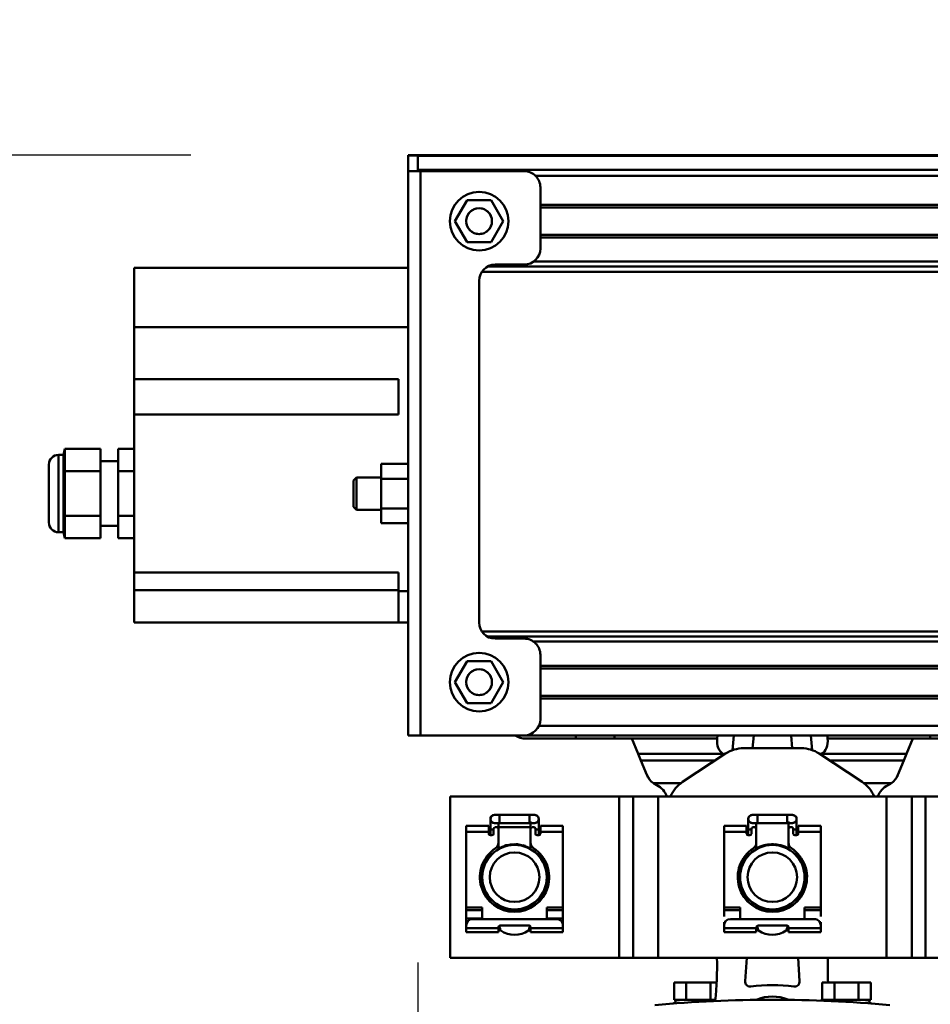
# Model space of a CAD drawing. Units: millimetres. Extents: x 59 to 11996, y 24 to 8424.
# Drawn here: x 1614 to 1855, y 6545 to 6805 of the extents above; entities that cross this region are included whole.
import ezdxf

# ---------------------------------------------------------------- set-up
doc = ezdxf.new("R2010")
doc.units = ezdxf.units.MM
doc.header["$MEASUREMENT"] = 0
doc.layers.add('(1) Shape lines', color=7, linetype='Continuous', lineweight=35)
doc.layers.add('(6) Dimensions', color=7, linetype='Continuous', lineweight=35)
doc.styles.add('Arial', font='ARIAL.TTF')
doc.dimstyles.new('Vertex Style', dxfattribs={"dimscale": 20, "dimtxt": 0.18, "dimasz": 3.6, "dimexe": 1.8, "dimexo": 0.0625, "dimgap": 1.7, "dimtad": 1, "dimdec": 1, "dimdsep": 46, "dimtxsty": 'Arial', "dimblk1": 'CLOSED', "dimblk2": 'CLOSED', "dimsah": 1, "dimcen": 0.09, "dimdle": 1.8, "dimclrd": 9, "dimclre": 9, "dimadec": 1, "dimazin": 2, "dimtfac": 0.65, "dimtdec": 4, "dimtmove": 0, "dimatfit": 3, "dimfxl": 0, "dimtolj": 1, "dimtzin": 0, "dimlwd": 25, "dimlwe": 25, "dimarcsym": 0})

# ---------------------------------------------------------------- blocks, each defined once
blk = doc.blocks.new('_Closed')
at = {"color": 0, "linetype": 'ByBlock', "lineweight": -2}
for p, q in [((-1, 0.166667), (0, 0)), ((-1, 0.166667), (-1, -0.166667)), ((0, 0), (-1, -0.166667)), ((0, 0), (-1, 0))]:
    blk.add_line(p, q, dxfattribs=at)
blk = doc.blocks.new('*D2249')
at = {"layer": '(6) Dimensions', "color": 9, "lineweight": 25}
for p, q in [((1719.19, 6555.57), (1719.19, 6001.21)), ((1719.19, 6037.21), (1360.07, 6037.21)), ((1647.19, 6037.21), (1575.19, 6037.21)), ((1812.89, 6037.21), (1719.19, 6037.21)), ((1884.89, 6037.21), (1956.89, 6037.21)), ((1812.89, 5977.21), (1812.89, 6001.21))]:
    blk.add_line(p, q, dxfattribs=at)
at = {"layer": 'Defpoints', "color": 0}
for p in [(1719.19, 6615.57), (1719.19, 6037.21), (1812.89, 6037.21)]:
    blk.add_point(p, dxfattribs=at)
at = {"layer": '(6) Dimensions', "color": 9, "lineweight": 25, "xscale": 72, "yscale": 72, "zscale": 72}
for p, rotation in [((1719.19, 6037.21), 1.207417995761889e-06), ((1812.89, 6037.21), 180.000001207418)]:
    blk.add_blockref('_Closed', p, dxfattribs=dict(at, rotation=rotation))
at = {"layer": '(6) Dimensions', "color": 0, "lineweight": 35, "insert": (1464.51, 6103.57), "char_height": 70, "attachment_point": 5, "rotation": 0, "style": 'Arial'}
blk.add_mtext('\\A1;110', dxfattribs=at)
blk = doc.blocks.new('*D2251')
at = {"layer": '(6) Dimensions', "color": 9, "lineweight": 25}
for p, q in [((1659.19, 6768.89), (1044.35, 6768.89)), ((1080.35, 4176.89), (1080.35, 6696.89)), ((1488.83, 4104.89), (1044.35, 4104.89))]:
    blk.add_line(p, q, dxfattribs=at)
at = {"layer": 'Defpoints', "color": 0}
for p in [(1080.35, 6768.89), (1719.19, 6768.89), (1548.83, 4104.89)]:
    blk.add_point(p, dxfattribs=at)
at = {"layer": '(6) Dimensions', "color": 9, "lineweight": 25, "xscale": 72, "yscale": 72, "zscale": 72}
for p, rotation in [((1080.35, 6768.89), 90.00000120741826), ((1080.35, 4104.89), 270.0000012074183)]:
    blk.add_blockref('_Closed', p, dxfattribs=dict(at, rotation=rotation))
at = {"layer": '(6) Dimensions', "color": 0, "lineweight": 35, "insert": (1013.99, 5078.23), "char_height": 70, "attachment_point": 5, "rotation": 90, "style": 'Arial'}
blk.add_mtext('\\A1;3809', dxfattribs=at)
blk = doc.blocks.new('*D2252')
at = {"layer": '(6) Dimensions', "color": 9, "lineweight": 25}
for p, q in [((1719.19, 6828.89), (1719.19, 7529.76)), ((11133.67, 6828.89), (11133.67, 7529.76)), ((1791.19, 7493.76), (11061.67, 7493.76))]:
    blk.add_line(p, q, dxfattribs=at)
at = {"layer": 'Defpoints', "color": 0}
for p in [(11133.67, 7493.76), (1719.19, 6768.89), (11133.67, 6768.89)]:
    blk.add_point(p, dxfattribs=at)
at = {"layer": '(6) Dimensions', "color": 9, "lineweight": 25, "xscale": 72, "yscale": 72, "zscale": 72}
for p, rotation in [((1719.19, 7493.76), 180.0000012074183), ((11133.67, 7493.76), 1.207418271428287e-06)]:
    blk.add_blockref('_Closed', p, dxfattribs=dict(at, rotation=rotation))
at = {"layer": '(6) Dimensions', "color": 0, "lineweight": 35, "insert": (7695.77, 7560.12), "char_height": 70, "attachment_point": 5, "rotation": 0, "style": 'Arial'}
blk.add_mtext('\\A1;20000', dxfattribs=at)
blk = doc.blocks.new('*D2258')
at = {"layer": '(6) Dimensions', "color": 9, "lineweight": 25}
for p, q in [((1719.19, 6828.89), (1719.19, 7223.12)), ((2059.9, 6991.58), (2059.9, 7223.12)), ((1987.9, 7187.12), (1791.19, 7187.12))]:
    blk.add_line(p, q, dxfattribs=at)
at = {"layer": 'Defpoints', "color": 0}
for p in [(1719.19, 7187.12), (2059.9, 6931.58), (1719.19, 6768.89)]:
    blk.add_point(p, dxfattribs=at)
at = {"layer": '(6) Dimensions', "color": 9, "lineweight": 25, "xscale": 72, "yscale": 72, "zscale": 72}
for p, rotation in [((1719.19, 7187.12), 180.0000012074183), ((2059.9, 7187.12), 1.207418287745936e-06)]:
    blk.add_blockref('_Closed', p, dxfattribs=dict(at, rotation=rotation))
at = {"layer": '(6) Dimensions', "color": 0, "lineweight": 35, "insert": (1889.55, 7253.48), "char_height": 70, "attachment_point": 5, "rotation": 0, "style": 'Arial'}
blk.add_mtext('\\A1;400', dxfattribs=at)
blk = doc.blocks.new('Crane_WorkSt_2_1cdb484b-1cca-4194-8ee9-0a0f37dfae4b')
at = {"layer": '(1) Shape lines', "color": 7, "linetype": 'Continuous', "lineweight": 50, "ltscale": 60}
for p, q in [((297, 3227.55), (297, 3227.41)), ((300, 3227.55), (297, 3227.55)), ((297, 3227.41), (300, 3227.41)), ((297, 3222.55), (297, 3227.41)), ((300, 3227.41), (300, 3227.55)), ((300, 3227.55), (7300, 3227.55)), ((300, 3227.42), (300, 3227.32)), ((300, 3227.41), (300, 3222.55)), ((300, 3227.32), (7300, 3227.32)), ((300, 3227.32), (300, 3222.99)), ((300.8, 3222.55), (297, 3222.55)), ((297, 3222.55), (297, 3047.55)), ((300, 3222.99), (7300, 3222.99)), ((333, 3222.55), (300.8, 3222.55)), ((300.8, 3222.55), (300.8, 3047.55)), ((336.54, 3221.08), (7203.81, 3221.08)), ((338, 3217.55), (338, 3198.55)), ((315.25, 3213.55), (311.51, 3207.05)), ((322.75, 3213.55), (315.25, 3213.55)), ((326.49, 3207.05), (322.75, 3213.55)), ((338, 3212.1), (7200, 3212.1)), ((338, 3211.3), (7180, 3211.3)), ((311.51, 3207.05), (315.25, 3200.55)), ((322.75, 3200.55), (326.49, 3207.05)), ((338, 3202.8), (7180, 3202.8)), ((338, 3202), (7200, 3202)), ((315.25, 3200.55), (322.75, 3200.55)), ((297, 3192.55), (212, 3192.55)), ((212, 3192.55), (212, 3174.14)), ((321.62, 3192.93), (7200, 3192.93)), ((324, 3193.55), (333, 3193.55)), ((335.85, 3194.49), (7200, 3194.49)), ((319, 3082.55), (319, 3188.55)), ((319.91, 3191.37), (7200, 3191.37)), ((212, 3174.14), (212, 3158.05)), ((297, 3174.14), (212, 3174.14)), ((212, 3147.05), (212, 3158.05)), ((212, 3158.05), (294, 3158.05)), ((294, 3158.05), (294, 3147.05)), ((212, 3147.05), (212, 3098.05)), ((294, 3147.05), (212, 3147.05)), ((188.5, 3134.55), (188.5, 3110.55)), ((188.5, 3134.55), (190, 3134.55)), ((190, 3134.55), (190.5, 3136.41)), ((190, 3134.55), (190, 3110.55)), ((201.5, 3136.41), (190.5, 3136.41)), ((201.5, 3136.41), (201.5, 3129.48)), ((212, 3136.41), (207, 3136.41)), ((207, 3129.48), (207, 3136.41)), ((185.5, 3131.55), (185.5, 3113.55)), ((185.5, 3113.55), (185.5, 3131.55)), ((201.5, 3132.55), (207, 3132.55)), ((288.6, 3131.75), (288.6, 3127.15)), ((297, 3131.75), (288.6, 3131.75)), ((201.5, 3129.48), (190.5, 3129.48)), ((201.5, 3129.48), (201.5, 3115.62)), ((207, 3115.62), (207, 3129.48)), ((212, 3129.48), (207, 3129.48)), ((280, 3126.63), (280.92, 3127.55)), ((280.92, 3127.55), (280.92, 3117.55)), ((280.92, 3127.55), (288.6, 3127.55)), ((280, 3126.63), (280, 3118.47)), ((297, 3127.15), (288.6, 3127.15)), ((288.6, 3127.15), (288.6, 3117.95)), ((280.92, 3117.55), (280, 3118.47)), ((201.5, 3115.62), (190.5, 3115.62)), ((201.5, 3115.62), (201.5, 3108.69)), ((212, 3115.62), (207, 3115.62)), ((207, 3108.69), (207, 3115.62)), ((288.6, 3117.55), (280.92, 3117.55)), ((288.6, 3117.95), (288.6, 3113.35)), ((297, 3117.95), (288.6, 3117.95)), ((207, 3112.55), (201.5, 3112.55)), ((297, 3113.35), (288.6, 3113.35)), ((190, 3110.55), (188.5, 3110.55)), ((190.5, 3108.69), (190, 3110.55)), ((201.5, 3108.69), (190.5, 3108.69)), ((212, 3108.69), (207, 3108.69)), ((212, 3092.55), (212, 3098.05)), ((212, 3098.05), (294, 3098.05)), ((294, 3098.05), (294, 3092.32)), ((212, 3092.55), (294, 3092.55)), ((212, 3082.55), (212, 3092.55)), ((297, 3092.32), (294, 3092.32)), ((294, 3092.32), (294, 3082.55)), ((294, 3082.55), (212, 3082.55)), ((297, 3082.55), (294, 3082.55)), ((319.91, 3079.73), (7200, 3079.73)), ((321.62, 3078.17), (7200, 3078.17)), ((333, 3077.55), (324, 3077.55)), ((335.85, 3076.61), (7200, 3076.61)), ((338, 3072.55), (338, 3052.55)), ((315.25, 3070.55), (311.51, 3064.05)), ((322.75, 3070.55), (315.25, 3070.55)), ((326.49, 3064.05), (322.75, 3070.55)), ((338, 3069.1), (7200, 3069.1)), ((338, 3068.3), (7180, 3068.3)), ((311.51, 3064.05), (315.25, 3057.55)), ((322.75, 3057.55), (326.49, 3064.05)), ((315.25, 3057.55), (322.75, 3057.55)), ((338, 3059.8), (7180, 3059.8)), ((338, 3059), (7200, 3059)), ((337.54, 3050.55), (7202.74, 3050.55)), ((297, 3047.55), (300.8, 3047.55)), ((300.8, 3047.55), (333, 3047.55)), ((333, 3047.55), (7300, 3047.55)), ((349, 3046.55), (333.5, 3046.55)), ((349, 3046.55), (349, 3047.55)), ((349, 3046.55), (361, 3046.55)), ((361, 3047.55), (361, 3046.55)), ((366.42, 3046.55), (361, 3046.55)), ((392.85, 3046.55), (366.42, 3046.55)), ((366.42, 3046.55), (368.35, 3041.85)), ((392.94, 3047.55), (392.85, 3046.55)), ((398.04, 3047.55), (397.64, 3042.93)), ((403.87, 3043.55), (404.22, 3047.55)), ((415.78, 3047.55), (416.13, 3043.55)), ((422.36, 3042.93), (421.96, 3047.55)), ((427.15, 3046.55), (427.06, 3047.55)), ((453.58, 3046.55), (427.15, 3046.55)), ((451.65, 3041.85), (453.58, 3046.55)), ((459, 3046.55), (453.58, 3046.55)), ((459, 3046.55), (459, 3047.55)), ((471, 3046.55), (459, 3046.55)), ((401, 3043.55), (419, 3043.55)), ((368.35, 3041.85), (369.21, 3039.74)), ((394.74, 3041.85), (368.35, 3041.85)), ((392.23, 3039.74), (369.21, 3039.74)), ((369.21, 3039.74), (371.05, 3035.27)), ((382.15, 3033.1), (395.5, 3041.9)), ((394.74, 3041.85), (395.12, 3041.65)), ((424.5, 3041.9), (437.85, 3033.1)), ((424.88, 3041.65), (425.26, 3041.85)), ((451.65, 3041.85), (425.26, 3041.85)), ((450.79, 3039.74), (427.77, 3039.74)), ((448.95, 3035.27), (450.79, 3039.74)), ((450.79, 3039.74), (451.65, 3041.85)), ((381.59, 3032.7), (373.07, 3032.7)), ((446.93, 3032.7), (438.41, 3032.7)), ((362.51, 3028.55), (310, 3028.55)), ((310, 2978.55), (310, 3028.55)), ((366.76, 3028.55), (362.51, 3028.55)), ((362.51, 2978.55), (362.51, 3028.55)), ((366.78, 3028.55), (366.76, 3028.55)), ((366.76, 2978.55), (366.76, 3028.55)), ((374.56, 3028.55), (366.78, 3028.55)), ((366.78, 2978.55), (366.78, 3028.55)), ((445.44, 3028.55), (374.56, 3028.55)), ((374.56, 2978.55), (374.56, 3028.55)), ((453.22, 3028.55), (445.44, 3028.55)), ((445.44, 2978.55), (445.44, 3028.55)), ((453.24, 3028.55), (453.22, 3028.55)), ((453.22, 2978.55), (453.22, 3028.55)), ((457.49, 3028.55), (453.24, 3028.55)), ((453.24, 2978.55), (453.24, 3028.55)), ((510, 3028.55), (457.49, 3028.55)), ((457.49, 2978.55), (457.49, 3028.55)), ((322.5, 3018.35), (322.5, 3021.6)), ((323.75, 3022.85), (325.37, 3022.85)), ((325.37, 3022.85), (334.62, 3022.85)), ((325.37, 3022.84), (325.37, 3020.35)), ((334.62, 3022.85), (336.25, 3022.85)), ((334.62, 3022.84), (334.62, 3020.35)), ((335, 3018.55), (335, 3020.82)), ((337.5, 3021.6), (337.5, 3018.35)), ((402.5, 3018.35), (402.5, 3021.6)), ((403.75, 3022.85), (405.38, 3022.85)), ((405.38, 3022.85), (414.63, 3022.85)), ((405.38, 3022.84), (405.38, 3020.35)), ((414.63, 3022.85), (416.25, 3022.85)), ((414.63, 3022.84), (414.63, 3020.35)), ((415, 3018.55), (415, 3020.82)), ((417.5, 3021.6), (417.5, 3018.35)), ((315, 3017.58), (315, 3019.53)), ((315, 3019.53), (322, 3019.53)), ((315, 3017.58), (322, 3017.58)), ((315, 2994.14), (315, 3017.58)), ((322, 3017.58), (322, 3019.53)), ((322, 3017.05), (322, 3017.58)), ((322.5, 3016.55), (322.5, 3018.35)), ((322.51, 3018.35), (323.5, 3018.35)), ((323.5, 3018.55), (323.5, 3017.05)), ((325.37, 3020.35), (323.75, 3020.35)), ((324.5, 3019.05), (324, 3019.05)), ((324.99, 3019.05), (335.01, 3019.05)), ((325, 3020.52), (325, 3018.55)), ((325, 3014.2), (325, 3018.55)), ((334.62, 3020.35), (325.37, 3020.35)), ((336.25, 3020.35), (334.62, 3020.35)), ((335, 3018.55), (335, 3014.2)), ((336, 3019.05), (335.5, 3019.05)), ((336.5, 3017.05), (336.5, 3018.55)), ((337.49, 3018.35), (336.5, 3018.35)), ((337.5, 3018.35), (337.5, 3016.55)), ((338, 3017.58), (338, 3019.53)), ((338, 3019.53), (345, 3019.53)), ((338, 3017.58), (345, 3017.58)), ((338, 3017.58), (338, 3017.05)), ((345, 3019.53), (345, 3017.58)), ((345, 3017.58), (345, 2994.14)), ((395, 3017.58), (395, 3019.53)), ((395, 3019.53), (402, 3019.53)), ((395, 3017.58), (402, 3017.58)), ((395, 2994.14), (395, 3017.58)), ((402, 3017.58), (402, 3019.53)), ((402, 3017.05), (402, 3017.58)), ((402.5, 3016.55), (402.5, 3018.35)), ((402.51, 3018.35), (403.5, 3018.35)), ((403.5, 3018.55), (403.5, 3017.05)), ((405.38, 3020.35), (403.75, 3020.35)), ((404.5, 3019.05), (404, 3019.05)), ((405, 3020.52), (405, 3018.55)), ((405, 3014.2), (405, 3018.55)), ((414.63, 3020.35), (405.38, 3020.35)), ((416.25, 3020.35), (414.63, 3020.35)), ((415, 3018.55), (415, 3014.2)), ((416, 3019.05), (415.5, 3019.05)), ((416.5, 3017.05), (416.5, 3018.55)), ((417.49, 3018.35), (416.5, 3018.35)), ((417.5, 3018.35), (417.5, 3016.55)), ((418, 3017.58), (418, 3019.53)), ((418, 3019.53), (425, 3019.53)), ((418, 3017.58), (425, 3017.58)), ((418, 3017.58), (418, 3017.05)), ((425, 3019.53), (425, 3017.58)), ((425, 3017.58), (425, 2994.14)), ((323, 3016.55), (322.5, 3016.55)), ((337.5, 3016.55), (337, 3016.55)), ((403, 3016.55), (402.5, 3016.55)), ((417.5, 3016.55), (417, 3016.55)), ((325, 3014.2), (325, 3012.15)), ((335, 3012.15), (335, 3014.2)), ((405, 3014.2), (405, 3012.15)), ((415, 3012.15), (415, 3014.2)), ((322.5, 3010.07), (322.5, 3011.25)), ((337.5, 3011.25), (337.5, 3010.07)), ((402.5, 3010.07), (402.5, 3011.25)), ((417.5, 3011.25), (417.5, 3010.07)), ((322.5, 2995.91), (322.5, 2996.99)), ((337.5, 2996.99), (337.5, 2995.91)), ((402.5, 2995.91), (402.5, 2996.99)), ((417.5, 2996.99), (417.5, 2995.91)), ((315, 2994.14), (315, 2993.3)), ((320, 2994.14), (315, 2994.14)), ((315, 2990.75), (315, 2993.3)), ((315, 2993.3), (320, 2993.3)), ((320, 2990.55), (320, 2994.14)), ((325, 2994.94), (325, 2994.04)), ((335, 2994.04), (335, 2994.94)), ((345, 2994.14), (340, 2994.14)), ((340, 2994.14), (340, 2990.55)), ((340, 2993.3), (345, 2993.3)), ((345, 2993.3), (345, 2994.14)), ((345, 2993.3), (345, 2990.75)), ((395, 2994.14), (395, 2993.3)), ((400, 2994.14), (395, 2994.14)), ((395, 2993.3), (400, 2993.3)), ((395, 2991.35), (395, 2993.3)), ((400, 2990.55), (400, 2994.14)), ((405, 2994.94), (405, 2994.04)), ((415, 2994.04), (415, 2994.94)), ((425, 2994.14), (420, 2994.14)), ((420, 2994.14), (420, 2990.55)), ((420, 2993.3), (425, 2993.3)), ((425, 2993.3), (425, 2994.14)), ((425, 2993.3), (425, 2991.35)), ((320, 2990.75), (315, 2990.75)), ((315, 2989.65), (315, 2990.75)), ((343, 2990.55), (317, 2990.55)), ((345, 2990.75), (340, 2990.75)), ((345, 2990.75), (345, 2989.65)), ((423, 2990.55), (397, 2990.55)), ((315, 2989.65), (315, 2988.55)), ((315, 2989.65), (315.34, 2989.65)), ((315, 2988.55), (315, 2987.75)), ((325, 2987.75), (315, 2987.75)), ((315, 2987.75), (315, 2986.55)), ((325, 2987.75), (325, 2988.05)), ((325, 2986.55), (325, 2987.75)), ((325.5, 2988.55), (334.5, 2988.55)), ((325.5, 2987.65), (325.5, 2987.4)), ((334.5, 2987.4), (334.5, 2987.65)), ((335, 2988.05), (335, 2987.75)), ((345, 2987.75), (335, 2987.75)), ((335, 2987.75), (335, 2986.55)), ((344.66, 2989.65), (345, 2989.65)), ((345, 2989.65), (345, 2988.55)), ((345, 2987.75), (345, 2988.55)), ((345, 2986.55), (345, 2987.75)), ((395, 2989.65), (395, 2988.55)), ((395, 2989.65), (395.34, 2989.65)), ((395, 2988.55), (395, 2987.75)), ((405, 2987.75), (395, 2987.75)), ((395, 2987.75), (395, 2986.55)), ((405, 2987.75), (405, 2988.05)), ((405, 2986.55), (405, 2987.75)), ((405.5, 2988.55), (414.5, 2988.55)), ((405.5, 2987.65), (405.5, 2987.4)), ((414.5, 2987.4), (414.5, 2987.65)), ((415, 2988.05), (415, 2987.75)), ((425, 2987.75), (415, 2987.75)), ((415, 2987.75), (415, 2986.55)), ((424.66, 2989.65), (425, 2989.65)), ((425, 2989.65), (425, 2988.55)), ((425, 2987.75), (425, 2988.55)), ((425, 2986.55), (425, 2987.75)), ((315, 2986.55), (325, 2986.55)), ((335, 2986.55), (345, 2986.55)), ((395, 2986.55), (405, 2986.55)), ((415, 2986.55), (425, 2986.55)), ((362.51, 2978.55), (310, 2978.55)), ((362.51, 2978.55), (366.76, 2978.55)), ((366.78, 2978.55), (366.76, 2978.55)), ((374.56, 2978.55), (366.78, 2978.55)), ((445.44, 2978.55), (374.56, 2978.55)), ((401.54, 2971.32), (402.04, 2978.55)), ((417.96, 2978.55), (418.46, 2971.32)), ((445.44, 2978.55), (453.22, 2978.55)), ((453.22, 2978.55), (453.24, 2978.55)), ((457.49, 2978.55), (453.24, 2978.55)), ((510, 2978.55), (457.49, 2978.55)), ((379.49, 2965.55), (379.49, 2970.85)), ((383.25, 2970.85), (379.49, 2970.85)), ((383.25, 2965.55), (383.25, 2970.85)), ((390.75, 2970.85), (383.25, 2970.85)), ((390.75, 2965.55), (390.75, 2970.85)), ((392.63, 2970.85), (390.75, 2970.85)), ((425.49, 2965.55), (425.49, 2970.85)), ((429.25, 2970.85), (425.49, 2970.85)), ((429.25, 2965.55), (429.25, 2970.85)), ((436.75, 2970.85), (429.25, 2970.85)), ((436.75, 2965.55), (436.75, 2970.85)), ((440.51, 2970.85), (436.75, 2970.85)), ((440.51, 2965.55), (440.51, 2970.85)), ((379.49, 2965.55), (380.07, 2965.55)), ((380, 2965.35), (380, 2965.55)), ((382.36, 2965.55), (380.07, 2965.55)), ((382.66, 2965.55), (383.25, 2965.55)), ((383.25, 2965.55), (384.38, 2965.55)), ((385, 2964.77), (385, 2964.76)), ((389.95, 2965.55), (390.75, 2965.55)), ((390.75, 2965.55), (391.11, 2965.55)), ((425.49, 2965.55), (425.7, 2965.55)), ((428.89, 2965.55), (429.25, 2965.55)), ((429.25, 2965.55), (430.05, 2965.55)), ((435.62, 2965.55), (436.75, 2965.55)), ((436.75, 2965.55), (437.34, 2965.55)), ((439.93, 2965.55), (437.64, 2965.55)), ((439.93, 2965.55), (440.51, 2965.55)), ((440, 2965.55), (440, 2965.35)), ((440, 2965.55), (440, 2965.35))]:
    blk.add_line(p, q, dxfattribs=at)
at = {"layer": '(1) Shape lines', "color": 7, "linetype": 'Continuous', "lineweight": 50, "ltscale": 20}
for p, q in [((379.08, 2964.35), (379.26, 2964.38)), ((379.22, 2964.38), (379.44, 2964.45)), ((379.44, 2964.45), (379.6, 2964.54)), ((379.6, 2964.54), (379.73, 2964.67)), ((379.73, 2964.67), (379.85, 2964.82)), ((379.85, 2964.82), (379.93, 2964.98)), ((379.93, 2964.98), (379.98, 2965.16)), ((379.98, 2965.16), (380, 2965.35)), ((424.96, 2965.27), (425.1, 2965.27)), ((425.1, 2965.27), (425.23, 2965.29)), ((425.23, 2965.29), (425.36, 2965.33)), ((425.36, 2965.33), (425.48, 2965.39)), ((425.48, 2965.39), (425.59, 2965.46)), ((425.59, 2965.46), (425.69, 2965.55)), ((439.98, 2965.35), (440.01, 2965.1)), ((440.01, 2965.1), (440.1, 2964.87)), ((440.1, 2964.87), (440.25, 2964.67)), ((440.25, 2964.67), (440.44, 2964.51)), ((440.44, 2964.51), (440.66, 2964.4)), ((440.66, 2964.4), (440.9, 2964.35))]:
    blk.add_line(p, q, dxfattribs=at)
at = {"layer": '(1) Shape lines', "color": 7, "linetype": 'Continuous', "lineweight": 50, "ltscale": 60}
for points in [[(190.5, 3129.48), (190.5, 3136.41)], [(190.5, 3115.62), (190.5, 3129.48)], [(190.5, 3108.69), (190.5, 3115.62)], [(382.36, 2965.55), (380, 2965.35)], [(382.36, 2965.55), (382.66, 2965.55)], [(384.38, 2965.55), (389.95, 2965.55)], [(391.11, 2965.55), (392.29, 2965.55)], [(428.89, 2965.55), (425.7, 2965.55)], [(435.62, 2965.55), (430.05, 2965.55)], [(437.64, 2965.55), (437.34, 2965.55)], [(439.98, 2965.35), (437.64, 2965.55)]]:
    blk.add_lwpolyline(points, dxfattribs=at)
for centre, radius in [((319, 3207.05), 9.1), ((319, 3207.05), 4), ((319, 3064.05), 9.1), ((319, 3064.05), 4), ((330, 3003.55), 10), ((410, 3003.55), 10), ((330, 3003.55), 7.69), ((410, 3003.55), 7.69)]:
    blk.add_circle(centre, radius, dxfattribs=at)
for centre, radius, start, end in [((333, 3217.55), 5, 0, 90), ((319, 3207.05), 4, 127.1952, 137.0315), ((319, 3207.05), 4, 130.7387, 132.2483), ((319, 3207.05), 4, 113.489, 122.0506), ((319, 3207.05), 4, 116.0016, 118.0972), ((319, 3207.05), 4, 99.7528, 107.9231), ((319, 3207.05), 4, 101.2709, 104.0269), ((319, 3207.05), 4, 72.0769, 80.2472), ((319, 3207.05), 4, 75.9731, 78.7291), ((319, 3207.05), 4, 57.9494, 66.511), ((319, 3207.05), 4, 61.9028, 63.9984), ((319, 3207.05), 4, 42.9685, 52.8048), ((319, 3207.05), 4, 47.7517, 49.2613), ((319, 3207.05), 4, 173.1195, 181.9396), ((319, 3207.05), 4, 175.0183, 181.7509), ((319, 3207.05), 4, 157.2563, 168.2406), ((319, 3207.05), 4, 165.9731, 167.0394), ((319, 3207.05), 4, 160.2424, 161.4382), ((319, 3207.05), 4, 140.8825, 154.5581), ((319, 3207.05), 4, 151.9028, 152.3266), ((319, 3207.05), 4, 145.4844, 146.5771), ((319, 3207.05), 4, 25.4419, 39.1175), ((319, 3207.05), 4, 33.4229, 34.5156), ((319, 3207.05), 4, 27.6734, 28.0972), ((319, 3207.05), 4, 11.7594, 22.7437), ((319, 3207.05), 4, 18.5618, 19.7576), ((319, 3207.05), 4, 12.9606, 14.0269), ((319, 3207.05), 4, 358.0604, 6.8805), ((319, 3207.05), 4, 358.2491, 4.9817), ((319, 3207.05), 4, 187.4068, 195.6641), ((319, 3207.05), 4, 189.8217, 194.0269), ((319, 3207.05), 4, 201.3507, 209.4312), ((319, 3207.05), 4, 204.671, 204.6714), ((319, 3207.05), 4, 215.1642, 223.2773), ((319, 3207.05), 4, 228.9144, 237.2971), ((319, 3207.05), 4, 302.7029, 311.0856), ((319, 3207.05), 4, 316.7227, 324.8358), ((319, 3207.05), 4, 330.5688, 338.6493), ((319, 3207.05), 4, 335.3285, 335.329), ((319, 3207.05), 4, 344.3359, 352.5932), ((319, 3207.05), 4, 345.9731, 350.1783), ((319, 3207.05), 4, 242.629, 251.8379), ((319, 3207.05), 4, 250.412, 250.4127), ((319, 3207.05), 4, 256.3217, 283.6783), ((319, 3207.05), 4, 288.1621, 297.371), ((333, 3198.55), 5, 270, 0), ((324, 3188.55), 5, 90, 180), ((188.5, 3131.55), 3, 90, 180), ((188.5, 3113.55), 3, 180, 270), ((324, 3082.55), 5, 180, 270), ((333, 3072.55), 5, 0, 90), ((319, 3064.05), 4, 140.8825, 154.5581), ((319, 3064.05), 4, 127.1952, 137.0315), ((319, 3064.05), 4, 130.7387, 132.2483), ((319, 3064.05), 4, 113.489, 122.0506), ((319, 3064.05), 4, 116.0016, 118.0972), ((319, 3064.05), 4, 99.7528, 107.9231), ((319, 3064.05), 4, 101.2709, 104.0269), ((319, 3064.05), 4, 72.0769, 80.2472), ((319, 3064.05), 4, 75.9731, 78.7291), ((319, 3064.05), 4, 57.9494, 66.511), ((319, 3064.05), 4, 61.9028, 63.9984), ((319, 3064.05), 4, 42.9685, 52.8048), ((319, 3064.05), 4, 47.7517, 49.2613), ((319, 3064.05), 4, 25.4419, 39.1175), ((319, 3064.05), 4, 173.1195, 181.9396), ((319, 3064.05), 4, 175.0183, 181.7509), ((319, 3064.05), 4, 187.4068, 195.6641), ((319, 3064.05), 4, 189.8217, 194.0269), ((319, 3064.05), 4, 157.2563, 168.2406), ((319, 3064.05), 4, 165.9731, 167.0394), ((319, 3064.05), 4, 160.2424, 161.4382), ((319, 3064.05), 4, 151.9028, 152.3266), ((319, 3064.05), 4, 145.4844, 146.5771), ((319, 3064.05), 4, 33.4229, 34.5156), ((319, 3064.05), 4, 27.6734, 28.0972), ((319, 3064.05), 4, 11.7594, 22.7437), ((319, 3064.05), 4, 18.5618, 19.7576), ((319, 3064.05), 4, 344.3359, 352.5932), ((319, 3064.05), 4, 12.9606, 14.0269), ((319, 3064.05), 4, 345.9731, 350.1783), ((319, 3064.05), 4, 358.0604, 6.8805), ((319, 3064.05), 4, 358.2491, 4.9817), ((319, 3064.05), 4, 201.3507, 209.4312), ((319, 3064.05), 4, 215.1642, 223.2773), ((319, 3064.05), 4, 228.9144, 237.2971), ((319, 3064.05), 4, 242.629, 251.8379), ((319, 3064.05), 4, 250.412, 250.4137), ((319, 3064.05), 4, 288.1621, 297.371), ((319, 3064.05), 4, 302.7029, 311.0856), ((319, 3064.05), 4, 316.7227, 324.8358), ((319, 3064.05), 4, 330.5688, 338.6493), ((319, 3064.05), 4, 256.3217, 283.6783), ((333, 3052.55), 5, 270, 0), ((333.5, 3052.55), 6, 236.9308, 270), ((401, 3033.55), 10, 90, 123.4), ((419, 3033.55), 10, 56.6, 90), ((376.6, 3037.55), 6, 202.2973, 233.9334), ((376.6, 3037.55), 6, 202.2973, 210.0023), ((376.6, 3037.55), 6, 217.2897, 217.9111), ((376.6, 3037.55), 6, 217.2897, 217.9318), ((387.66, 3024.75), 10, 123.4, 157.5137), ((432.34, 3024.75), 10, 22.4863, 56.6), ((443.4, 3037.55), 6, 306.0666, 337.7027), ((443.4, 3037.55), 6, 322.068, 322.7164), ((443.4, 3037.55), 6, 322.0889, 322.7164), ((443.4, 3037.55), 6, 329.9976, 337.7027), ((376.6, 3037.55), 6, 233.9334, 245.43), ((371.61, 3026.63), 6, 18.7079, 65.43), ((448.39, 3026.63), 6, 114.57, 161.2921), ((443.4, 3037.55), 6, 294.57, 306.0666), ((323.75, 3021.6), 1.25, 84.7059, 275.2941), ((323.75, 3021.6), 1.25, 90, 270), ((323.75, 3021.6), 1.25, 179.9302, 180), ((336.25, 3021.6), 1.25, 264.7044, 95.2941), ((336.25, 3021.6), 1.25, 270, 90), ((336.25, 3021.6), 1.25, 0, 0.0698), ((403.75, 3021.6), 1.25, 84.7059, 275.2941), ((403.75, 3021.6), 1.25, 90, 270), ((403.75, 3021.6), 1.25, 179.9302, 180), ((416.25, 3021.6), 1.25, 264.7059, 95.2941), ((416.25, 3021.6), 1.25, 270, 90), ((416.25, 3021.6), 1.25, 0, 0.0698), ((324, 3018.55), 0.5, 90, 180), ((324.5, 3018.55), 0.5, 0, 90), ((335.5, 3018.55), 0.5, 90, 180), ((336, 3018.55), 0.5, 0, 90), ((404, 3018.55), 0.5, 90, 180), ((404.5, 3018.55), 0.5, 0, 90), ((415.5, 3018.55), 0.5, 90, 180), ((416, 3018.55), 0.5, 0, 90), ((322.5, 3017.05), 0.5, 180, 270), ((323, 3017.05), 0.5, 270, 0), ((337, 3017.05), 0.5, 180, 270), ((337.5, 3017.05), 0.5, 270, 0), ((402.5, 3017.05), 0.5, 180, 270), ((403, 3017.05), 0.5, 270, 0), ((417, 3017.05), 0.5, 180, 270), ((417.5, 3017.05), 0.5, 270, 0), ((330, 3003.55), 10.75, 123.2998, 56.7002), ((323, 3014.2), 2, 303.2998, 0), ((330, 3003.55), 10.25, 115.5005, 119.4936), ((330, 3003.55), 10.2, 60.5178, 119.4822), ((330, 3003.55), 10.25, 103.2356, 107.1847), ((330, 3003.55), 10.25, 84.0572, 87.6893), ((330, 3003.55), 10.25, 71.4508, 75.7241), ((330, 3003.55), 10.25, 61.591, 62.9826), ((337, 3014.2), 2, 180, 236.7002), ((410, 3003.55), 10.75, 123.2998, 56.7002), ((403, 3014.2), 2, 303.2998, 0), ((410, 3003.55), 10.25, 60.5827, 119.3607), ((410, 3003.55), 10.2, 109.3627, 119.4822), ((410, 3003.55), 10.25, 116.0528, 117.1989), ((410, 3003.55), 10.2, 97.3376, 105.51), ((410, 3003.55), 10.25, 96.0874, 98.3844), ((410, 3003.55), 10.2, 84.6018, 92.859), ((410, 3003.55), 10.25, 81.6758, 85.9252), ((410, 3003.55), 10.2, 65.8873, 84.5997), ((410, 3003.55), 10.2, 60.5178, 61.4873), ((417, 3014.2), 2, 180, 236.7002), ((330, 3003.55), 10.2, 137.3785, 222.6003), ((330, 3003.55), 10.25, 147.1608, 150.8607), ((330, 3003.55), 10.2, 317.3997, 42.6215), ((330, 3003.55), 10.25, 40.1775, 42.4758), ((330, 3003.55), 10.25, 27.8984, 31.5132), ((410, 3003.55), 10.25, 137.4862, 222.8829), ((410, 3003.55), 10.2, 141.1673, 156.2005), ((410, 3003.55), 10.25, 141.0874, 141.4041), ((410, 3003.55), 10.25, 317.51, 42.9032), ((410, 3003.55), 10.2, 34.8129, 42.6215), ((410, 3000.55), 12.5, 52.742, 52.8091), ((410, 3003.55), 10.25, 38.5959, 41.6118), ((410, 3003.55), 10.2, 22.6579, 30.5647), ((330, 3003.55), 10.25, 159.7468, 167.6967), ((410, 3003.55), 10.2, 159.3984, 165.3942), ((410, 3003.55), 10.25, 157.7958, 161.1881), ((410, 3003.55), 10.25, 21.0874, 22.1572), ((410, 3003.55), 10.2, 2.2111, 18.0421), ((410, 3003.55), 10.25, 7.0171, 10.1095), ((330, 3003.55), 10.25, 180.2691, 181.5767), ((330, 3003.55), 10.25, 356.9904, 359.9051), ((410, 3003.55), 10.2, 171.9338, 179.8777), ((410, 3003.55), 10.2, 182.2111, 198.0421), ((410, 3003.55), 10.25, 171.0874, 172.9829), ((410, 3003.55), 10.2, 351.9338, 359.8777), ((330, 3003.55), 10.25, 191.2919, 193.8641), ((410, 3003.55), 10.25, 201.5856, 203.8881), ((410, 3003.55), 10.2, 202.6579, 210.5647), ((410, 3003.55), 10.2, 321.1673, 336.2005), ((410, 3003.55), 10.25, 336.1119, 338.3844), ((410, 3003.55), 10.2, 339.3511, 347.2858), ((330, 3003.55), 10.25, 326.2143, 327.4706), ((410, 3003.55), 10.2, 214.8129, 222.6003), ((330, 3003.55), 10.2, 240.5413, 299.4587), ((330, 3003.55), 10.25, 267.1608, 267.6893), ((330, 3003.55), 10.25, 283.0309, 283.9332), ((410, 3003.55), 10.25, 240.6047, 299.3366), ((410, 3003.55), 10.2, 240.5413, 241.4873), ((410, 3003.55), 10.2, 245.8873, 264.5997), ((410, 3003.55), 10.25, 261.5915, 262.1571), ((410, 3003.55), 10.2, 264.6018, 272.859), ((410, 3003.55), 10.2, 277.3376, 285.51), ((410, 3003.55), 10.25, 277.7958, 278.4085), ((410, 3003.55), 10.2, 289.3627, 299.4587), ((317, 2988.55), 2, 90, 180), ((343, 2988.55), 2, 0, 90), ((397, 2988.55), 2, 90, 180), ((423, 2988.55), 2, 0, 90), ((325.5, 2988.05), 0.5, 90, 180), ((325, 2987.65), 0.5, 0, 88.5123), ((326, 2987.4), 0.5, 180, 235.1501), ((330, 2993.15), 7.5, 235.1501, 304.8499), ((334, 2987.4), 0.5, 304.8499, 0), ((334.5, 2988.05), 0.5, 0, 90), ((335, 2987.65), 0.5, 91.4877, 180), ((405.5, 2988.05), 0.5, 90, 180), ((405, 2987.65), 0.5, 0, 88.5123), ((406, 2987.4), 0.5, 180, 235.1501), ((410, 2993.15), 7.5, 235.1501, 304.8499), ((414, 2987.4), 0.5, 304.8499, 0), ((414.5, 2988.05), 0.5, 0, 90), ((415, 2987.65), 0.5, 91.4877, 180), ((282.83, 2976.15), 110, 354.2613, 1.251), ((537.17, 2976.15), 110, 178.749, 182.7636), ((403.13, 2971.21), 1.6, 176, 277.2904), ((410, 2917.55), 52.5, 82.7096, 97.2904), ((416.87, 2971.21), 1.6, 262.7096, 4), ((410, 2954.55), 12, 66.702, 113.298), ((410, 2565.55), 400, 84.7699, 95.2301)]:
    blk.add_arc(centre, radius, start, end, dxfattribs=at)
for centre, major_axis, start_param, end_param in [((396.35, 3046.55), (0.84, 4.97), 1.687094, 2.908546), ((423.65, 3046.55), (0.84, -4.97), 0.233047, 1.454499), ((396.35, 3046.55), (0.84, 4.97), 2.114988, 2.114995), ((396.35, 3046.55), (0.84, 4.97), 2.114988, 2.114995), ((396.35, 3046.55), (0.84, 4.97), 2.15839, 2.158393), ((396.35, 3046.55), (0.84, 4.97), 2.15839, 2.158393), ((423.65, 3046.55), (0.84, -4.97), 0.9832, 0.983203), ((423.65, 3046.55), (0.84, -4.97), 0.9832, 0.983203), ((423.65, 3046.55), (0.84, -4.97), 1.026598, 1.026605), ((423.65, 3046.55), (0.84, -4.97), 1.026598, 1.026605)]:
    blk.add_ellipse(centre, major_axis=major_axis, ratio=0.690054, start_param=start_param, end_param=end_param, dxfattribs=at)

msp = doc.modelspace()

# ---------------------------------------------------------------- block references
at = {"color": 7, "linetype": 'ByBlock', "xscale": 0.8517856108000054, "yscale": 0.8517856108000054, "rotation": 1.207418269725733e-06}
msp.add_blockref('Crane_WorkSt_2_1cdb484b-1cca-4194-8ee9-0a0f37dfae4b', (1463.65, 4019.71), dxfattribs=at)

# ---------------------------------------------------------------- dimensions: what is measured, and where the dimension line sits
at = {"layer": '(6) Dimensions', "color": 7, "lineweight": 35}
for base, p1, p2, angle, override, picture, middle in [((11133.67, 7493.76), (1719.19, 6768.89), (11133.67, 6768.89), 0, {"dimtxt": 3.5, "dimexo": 3, "dimgap": 1.53125, "dimdec": 0, "dimlfac": 2.124387, "dimtxsty": 'Arial', "dimcen": 0}, '*D2252', (7695.77, 7493.76)), ((1719.19, 7187.12), (2059.9, 6931.58), (1719.19, 6768.89), 0, {"dimtxt": 3.5, "dimexo": 3, "dimgap": 1.53125, "dimdec": 0, "dimlfac": 1.174004, "dimtxsty": 'Arial', "dimcen": 0}, '*D2258', (1889.55, 7187.12)), ((1080.35, 6768.89), (1548.83, 4104.89), (1719.19, 6768.89), 90, {"dimtxt": 3.5, "dimexo": 3, "dimgap": 1.53125, "dimdec": 0, "dimlfac": 1.429805, "dimtxsty": 'Arial', "dimcen": 0}, '*D2251', (1080.35, 5078.23)), ((1719.19, 6037.21), (1812.89, 6037.21), (1719.19, 6615.57), 0, {"dimtxt": 3.5, "dimexo": 3, "dimgap": 1.53125, "dimdec": 0, "dimlfac": 1.174004, "dimtxsty": 'Arial', "dimcen": 0}, '*D2249', (1464.51, 6037.21))]:
    dim = msp.add_linear_dim(base=base, p1=p1, p2=p2, angle=angle, dimstyle='Vertex Style', override=override, dxfattribs=at)
    dim.commit()
    dim.dimension.update_dxf_attribs({"geometry": picture, "text_midpoint": middle, "dimtype": 160})

doc.saveas('drawing.dxf')
